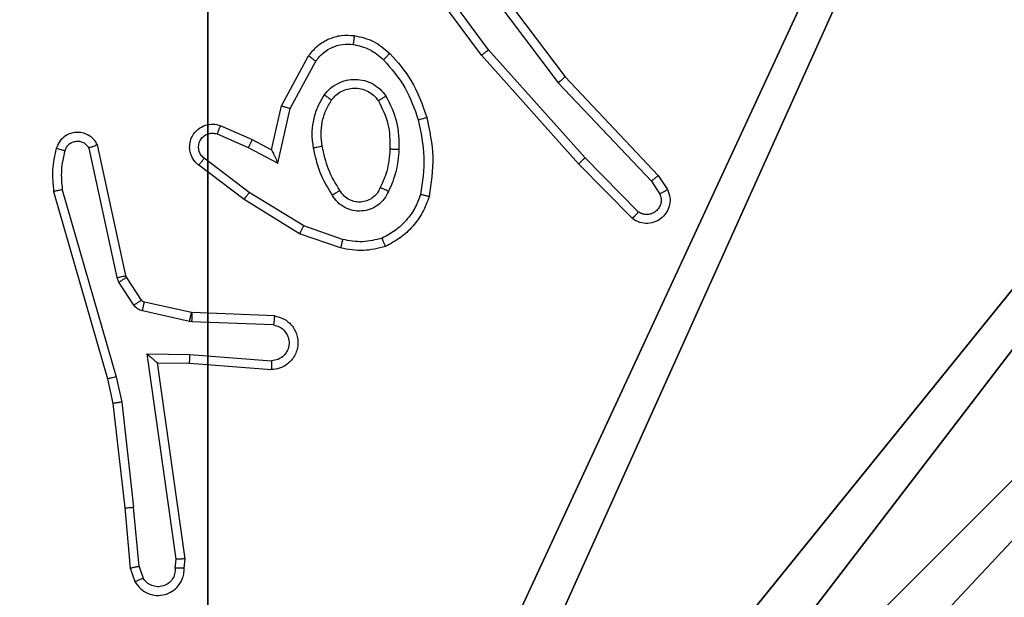
# Model space of a CAD drawing. Units: centimetres. Extents: x -313 to 365, y -270 to 274.
# Drawn here: x -42 to -40, y -114 to -112 of the extents above; entities that cross this region are included whole.
import ezdxf

# ---------------------------------------------------------------- set-up
doc = ezdxf.new("R2010")
doc.units = ezdxf.units.CM
doc.header["$LTSCALE"] = 2.54
doc.layers.get('0').update_dxf_attribs({"true_color": 0xff5454})
doc.layers.add('VP-EQ', color=7, linetype='Continuous', true_color=0x8a3492)

# ---------------------------------------------------------------- blocks, each defined once
blk = doc.blocks.new('Komponent_46')
at = {"color": 251, "true_color": 0x646464}
mesh = blk.add_polyface(dxfattribs=at)
corners = [(9, 0, 188.2241), (4.95, 0.2576, 188.2241), (4.95, 0, 188.2241), (8.7424, 4.0502, 188.2241), (9, 4.0502, 188.2241), (0, 0, 188.2241), (0.2576, 4.05, 188.2241), (0, 4.05, 188.2241), (4.05, 0, 188.2241), (0.2576, 4.95, 188.2241), (4.0498, 8.7424, 188.2241), (4.05, 0.2576, 188.2241), (4.9498, 8.7424, 188.2241), (4.9498, 9, 188.2241), (9, 9, 188.2241), (8.7424, 4.9502, 188.2241), (9, 4.9502, 188.2241), (0, 9, 188.2241), (0, 4.95, 188.2241), (4.0498, 9, 188.2241)]
mesh.append_faces([[corners[k] for k in face] for face in [(0, 1, 2), (3, 0, 4), (5, 6, 7), (14, 15, 16), (9, 17, 18)]], dxfattribs={"vtx0": -1, "color": 251})
mesh.append_faces([[corners[k] for k in face] for face in [(6, 8, 9), (10, 11, 12), (12, 1, 13), (13, 1, 14), (15, 1, 3), (17, 9, 19), (19, 9, 10)]], dxfattribs={"vtx0": -1, "vtx1": -1, "color": 251})
mesh.append_faces([[corners[k] for k in face] for face in [(1, 0, 3), (9, 8, 10), (14, 1, 15)]], dxfattribs={"vtx0": -1, "vtx1": -1, "vtx2": -1, "color": 251})
mesh.append_faces([[corners[k] for k in face] for face in [(6, 5, 8), (10, 8, 11), (12, 11, 1)]], dxfattribs={"vtx0": -1, "vtx2": -1, "color": 251})
mesh = blk.add_polyface(dxfattribs=at)
corners = [(4.0498, 9, -10), (0, 4.95, -10), (0, 9, -10), (0.2576, 4.95, -10), (0.2576, 4.05, -10), (4.9498, 8.7424, -10), (4.05, 0.2576, -10), (4.0498, 8.7424, -10), (4.95, 0.2576, -10), (0, 0, -10), (0, 4.05, -10), (4.05, 0, -10), (9, 9, -10), (4.9498, 9, -10), (4.95, 0, -10), (8.7424, 4.9502, -10), (9, 4.9502, -10), (8.7424, 4.0502, -10), (9, 0, -10), (9, 4.0502, -10)]
mesh.append_faces([[corners[k] for k in face] for face in [(0, 1, 2), (4, 9, 10), (12, 5, 13), (15, 12, 16), (18, 17, 19)]], dxfattribs={"vtx0": -1, "color": 251})
mesh.append_faces([[corners[k] for k in face] for face in [(1, 0, 3), (3, 0, 4), (5, 6, 7), (6, 5, 8), (9, 4, 11), (7, 4, 0), (11, 7, 6), (8, 12, 14), (14, 17, 18), (17, 14, 15)]], dxfattribs={"vtx0": -1, "vtx1": -1, "color": 251})
mesh.append_faces([[corners[k] for k in face] for face in [(11, 4, 7), (5, 12, 8), (14, 12, 15)]], dxfattribs={"vtx0": -1, "vtx1": -1, "vtx2": -1, "color": 251})
blk = doc.blocks.new('Grupuj_48')
at = {"color": 0}
blk.add_blockref('Komponent_46', (0.3, 0.3), dxfattribs=at)
blk = doc.blocks.new('noga_WOODEN_LOW_1')
at = {"color": 0}
blk.add_blockref('Grupuj_48', (0, 0), dxfattribs=at)
blk = doc.blocks.new('Grupuj_1')
at = {"color": 0}
blk.add_blockref('noga_WOODEN_LOW_1', (117.217, 3.8596, 10), dxfattribs=at)
blk = doc.blocks.new('RC1405_')
at = {"color": 0, "linetype": 'Continuous', "lineweight": 25}
for p, q in [((3206.5391, 184.383), (3206.5299, 184.4091)), ((3206.5587, 184.3868), (3206.5482, 184.4167)), ((3206.438, 184.3868), (3206.436, 184.3657)), ((3206.4581, 184.3869), (3206.4562, 184.3666)), ((3206.5391, 184.383), (3206.5513, 184.2499)), ((3206.5712, 184.2515), (3206.5587, 184.3868)), ((3206.436, 184.3657), (3206.4978, 183.9261)), ((3206.4562, 184.3666), (3206.5209, 183.9062)), ((3206.578, 184.0141), (3206.5513, 184.2499)), ((3206.5977, 184.017), (3206.5712, 184.2515)), ((3206.5907, 183.9575), (3206.578, 184.0141)), ((3206.6101, 183.9621), (3206.5977, 184.017)), ((3206.7307, 183.5415), (3206.6101, 183.9621)), ((3206.4263, 183.9268), (3206.2423, 183.9411)), ((3206.7112, 183.5375), (3206.5907, 183.9575)), ((3206.4255, 183.9072), (3206.2417, 183.9215)), ((3206.4978, 183.9261), (3206.4263, 183.9268)), ((3206.4978, 183.9261), (3206.4978, 183.9261)), ((3206.5209, 183.9062), (3206.4255, 183.9072)), ((3206.2372, 183.841), (3206.4205, 183.8337)), ((3206.4205, 183.8337), (3206.4259, 183.833)), ((3206.4259, 183.833), (3206.5316, 183.8095)), ((3206.2355, 183.8208), (3206.4197, 183.8134)), ((3206.4197, 183.8134), (3206.4215, 183.8131)), ((3206.4215, 183.8131), (3206.5272, 183.7896)), ((3206.5337, 183.7851), (3206.5673, 183.7338)), ((3206.5505, 183.7964), (3206.5841, 183.7451)), ((3206.5841, 183.7451), (3206.5884, 183.7348)), ((3206.5673, 183.7338), (3206.5688, 183.7303)), ((3206.5688, 183.7303), (3206.6321, 183.4368)), ((3206.5884, 183.7348), (3206.6512, 183.444)), ((3206.0871, 183.6683), (3206.1789, 183.6364)), ((3206.0826, 183.6491), (3206.1698, 183.6188)), ((3206.1789, 183.6364), (3206.3036, 183.5596)), ((3206.1698, 183.6188), (3206.2919, 183.5436)), ((3205.4194, 183.5875), (3205.5389, 183.4662)), ((3205.4327, 183.6024), (3205.5537, 183.4796)), ((3205.3902, 183.5183), (3205.371, 183.5472)), ((3206.2919, 183.5436), (3206.3929, 183.4671)), ((3206.3036, 183.5596), (3206.4052, 183.4826)), ((3205.3747, 183.5055), (3205.3537, 183.537)), ((3205.5988, 183.2974), (3205.3902, 183.5183)), ((3205.5836, 183.2843), (3205.3747, 183.5055)), ((3205.5537, 183.4796), (3205.7708, 183.2357)), ((3206.2278, 183.4777), (3206.2005, 183.355)), ((3206.2942, 183.4431), (3206.2278, 183.4777)), ((3205.5389, 183.4662), (3205.7551, 183.2233)), ((3206.2417, 183.4477), (3206.2198, 183.3493)), ((3206.2855, 183.4249), (3206.2417, 183.4477)), ((3206.3642, 183.4122), (3206.2942, 183.4431)), ((3206.3568, 183.3934), (3206.2855, 183.4249)), ((3206.2005, 183.355), (3206.1425, 183.2489)), ((3206.2198, 183.3493), (3206.1587, 183.237)), ((3205.8248, 182.9977), (3205.5988, 183.2974)), ((3205.8089, 182.9856), (3205.5836, 183.2843)), ((3205.7708, 183.2357), (3205.9411, 183.0055)), ((3205.7551, 183.2233), (3205.9234, 182.9959))]:
    blk.add_line(p, q, dxfattribs=at)
for points, knots in [([(3206.5482, 184.4167), (3206.5443, 184.4225), (3206.5367, 184.4339), (3206.519, 184.4446), (3206.4999, 184.4489), (3206.4824, 184.447), (3206.4668, 184.4407), (3206.4525, 184.4298), (3206.443, 184.415), (3206.4383, 184.3998), (3206.4381, 184.3912), (3206.438, 184.3868)], [0, 0, 0, 0, 0.1316393, 0.2588277, 0.3815635, 0.4998452, 0.5877633, 0.7003547, 0.8374938, 0.9156526, 1, 1, 1, 1]), ([(3206.4581, 184.3869), (3206.4582, 184.3913), (3206.4584, 184.4), (3206.4641, 184.412), (3206.4732, 184.4215), (3206.485, 184.4274), (3206.498, 184.4291), (3206.5109, 184.4264), (3206.5223, 184.4197), (3206.5274, 184.4126), (3206.5299, 184.4091)], [0, 0, 0, 0, 0.124999, 0.249998, 0.375109, 0.499952, 0.625013, 0.749788, 0.874847, 1, 1, 1, 1]), ([(3206.5482, 184.4167), (3206.5479, 184.4167), (3206.5474, 184.4165), (3206.5443, 184.4153), (3206.5408, 184.4138), (3206.5376, 184.4125), (3206.5339, 184.4109), (3206.5313, 184.4097), (3206.5299, 184.4091)], [0, 0, 0, 0, 0.2229396, 0.4634206, 0.5905353, 0.7223536, 0.8589733, 1, 1, 1, 1]), ([(3206.438, 184.3868), (3206.4381, 184.3868), (3206.4383, 184.3869), (3206.4397, 184.387), (3206.4417, 184.387), (3206.4451, 184.387), (3206.4506, 184.387), (3206.4557, 184.387), (3206.4581, 184.3869)], [0, 0, 0, 0, 0.133584, 0.264862, 0.393646, 0.519796, 0.764396, 1, 1, 1, 1]), ([(3206.5391, 184.383), (3206.5406, 184.3833), (3206.5437, 184.384), (3206.548, 184.3849), (3206.5515, 184.3857), (3206.5551, 184.3864), (3206.558, 184.3868), (3206.5585, 184.3868), (3206.5587, 184.3868)], [0, 0, 0, 0, 0.155876, 0.303052, 0.441086, 0.570292, 0.80233, 1, 1, 1, 1]), ([(3206.436, 184.3657), (3206.4362, 184.3657), (3206.4367, 184.3659), (3206.4397, 184.3661), (3206.4434, 184.3663), (3206.4471, 184.3664), (3206.4514, 184.3665), (3206.4546, 184.3666), (3206.4562, 184.3666)], [0, 0, 0, 0, 0.198162, 0.430306, 0.55948, 0.697531, 0.844478, 1, 1, 1, 1]), ([(3206.5712, 184.2515), (3206.5709, 184.2515), (3206.5702, 184.2516), (3206.5657, 184.2513), (3206.5591, 184.2507), (3206.5539, 184.2502), (3206.5513, 184.2499)], [0, 0, 0, 0, 0.250161, 0.5, 0.749839, 1, 1, 1, 1]), ([(3206.578, 184.0141), (3206.5796, 184.0143), (3206.5827, 184.0148), (3206.587, 184.0155), (3206.5906, 184.0161), (3206.5942, 184.0166), (3206.5971, 184.017), (3206.5975, 184.017), (3206.5977, 184.017)], [0, 0, 0, 0, 0.155255, 0.302039, 0.440023, 0.569211, 0.80156, 1, 1, 1, 1]), ([(3206.5907, 183.9575), (3206.5925, 183.9579), (3206.5959, 183.9588), (3206.6004, 183.9599), (3206.604, 183.9607), (3206.6072, 183.9615), (3206.6096, 183.962), (3206.6099, 183.9621), (3206.6101, 183.9621)], [0, 0, 0, 0, 0.174036, 0.334239, 0.480175, 0.612075, 0.833827, 1, 1, 1, 1]), ([(3206.2355, 183.8208), (3206.2297, 183.822), (3206.2171, 183.8247), (3206.2029, 183.8347), (3206.193, 183.8463), (3206.1868, 183.8576), (3206.183, 183.8708), (3206.1823, 183.8848), (3206.1848, 183.8983), (3206.1915, 183.9138), (3206.2043, 183.9287), (3206.2232, 183.9392), (3206.2362, 183.9405), (3206.2423, 183.9411)], [0, 0, 0, 0, 0.096991, 0.213448, 0.279264, 0.349983, 0.425604, 0.504881, 0.580474, 0.652204, 0.78343, 0.899382, 1, 1, 1, 1]), ([(3206.2417, 183.9215), (3206.2418, 183.9239), (3206.2419, 183.9289), (3206.2421, 183.9355), (3206.2422, 183.9392), (3206.2423, 183.9409), (3206.2423, 183.941), (3206.2423, 183.9411)], [0, 0, 0, 0, 0.238275, 0.484002, 0.737276, 0.867703, 1, 1, 1, 1]), ([(3206.2372, 183.841), (3206.2324, 183.8423), (3206.2227, 183.8448), (3206.2111, 183.855), (3206.2038, 183.8683), (3206.2018, 183.8834), (3206.2055, 183.8982), (3206.2142, 183.9106), (3206.2268, 183.9193), (3206.2368, 183.9208), (3206.2417, 183.9215)], [0, 0, 0, 0, 0.1249954, 0.2500157, 0.3749539, 0.4999825, 0.6249383, 0.749968, 0.8749067, 1, 1, 1, 1]), ([(3206.4255, 183.9072), (3206.4256, 183.9097), (3206.4259, 183.9149), (3206.4263, 183.9214), (3206.4264, 183.9258), (3206.4264, 183.9265), (3206.4263, 183.9268)], [0, 0, 0, 0, 0.25044, 0.500122, 0.750059, 1, 1, 1, 1]), ([(3206.5209, 183.9062), (3206.5179, 183.9089), (3206.5129, 183.9133), (3206.5067, 183.9185), (3206.5027, 183.922), (3206.5, 183.9243), (3206.4982, 183.9258), (3206.4979, 183.926), (3206.4978, 183.9261)], [0, 0, 0, 0, 0.300648, 0.503149, 0.651068, 0.780964, 0.895795, 1, 1, 1, 1]), ([(3206.2355, 183.8208), (3206.2355, 183.8208), (3206.2355, 183.821), (3206.2356, 183.8224), (3206.2358, 183.8243), (3206.236, 183.8278), (3206.2365, 183.8334), (3206.237, 183.8385), (3206.2372, 183.841)], [0, 0, 0, 0, 0.13215, 0.262441, 0.390664, 0.516645, 0.762033, 1, 1, 1, 1]), ([(3206.4205, 183.8337), (3206.4204, 183.8307), (3206.4201, 183.8248), (3206.4199, 183.8181), (3206.4197, 183.8141), (3206.4197, 183.8136), (3206.4197, 183.8134)], [0, 0, 0, 0, 0.2798417, 0.5590517, 0.7794739, 1, 1, 1, 1]), ([(3206.4259, 183.833), (3206.4253, 183.8301), (3206.424, 183.8243), (3206.4225, 183.8178), (3206.4217, 183.8139), (3206.4216, 183.8134), (3206.4215, 183.8131)], [0, 0, 0, 0, 0.279841, 0.559052, 0.779474, 1, 1, 1, 1]), ([(3206.5316, 183.8095), (3206.531, 183.8066), (3206.5297, 183.8008), (3206.5282, 183.7942), (3206.5274, 183.7903), (3206.5273, 183.7898), (3206.5272, 183.7896)], [0, 0, 0, 0, 0.279841, 0.559052, 0.779475, 1, 1, 1, 1]), ([(3206.5316, 183.8095), (3206.5335, 183.8089), (3206.5373, 183.8078), (3206.5424, 183.8049), (3206.547, 183.8011), (3206.5493, 183.798), (3206.5505, 183.7964)], [0, 0, 0, 0, 0.2499511, 0.4999958, 0.750043, 1, 1, 1, 1]), ([(3206.5272, 183.7896), (3206.5285, 183.7892), (3206.5311, 183.7883), (3206.5328, 183.7862), (3206.5337, 183.7851)], [0, 0, 0, 0, 0.484225, 1, 1, 1, 1]), ([(3206.5505, 183.7964), (3206.548, 183.7948), (3206.5431, 183.7915), (3206.5375, 183.7878), (3206.5343, 183.7856), (3206.5339, 183.7853), (3206.5337, 183.7851)], [0, 0, 0, 0, 0.279841, 0.55906, 0.779479, 1, 1, 1, 1]), ([(3206.5841, 183.7451), (3206.5817, 183.7435), (3206.5767, 183.7403), (3206.5712, 183.7365), (3206.5679, 183.7343), (3206.5675, 183.734), (3206.5673, 183.7338)], [0, 0, 0, 0, 0.279841, 0.55906, 0.779479, 1, 1, 1, 1]), ([(3206.5884, 183.7348), (3206.5859, 183.7343), (3206.5807, 183.7332), (3206.5742, 183.7317), (3206.5697, 183.7306), (3206.5691, 183.7304), (3206.5688, 183.7303)], [0, 0, 0, 0, 0.250169, 0.5, 0.749831, 1, 1, 1, 1]), ([(3205.9865, 183.6646), (3206.003, 183.669), (3206.0362, 183.6777), (3206.07, 183.6715), (3206.0871, 183.6683)], [0, 0, 0, 0, 0.495069, 1, 1, 1, 1]), ([(3205.9865, 183.6646), (3205.9866, 183.6644), (3205.9868, 183.6641), (3205.9879, 183.6615), (3205.9892, 183.6582), (3205.9905, 183.6548), (3205.9921, 183.6508), (3205.9932, 183.6478), (3205.9938, 183.6463)], [0, 0, 0, 0, 0.192677, 0.4232, 0.552875, 0.692139, 0.841337, 1, 1, 1, 1]), ([(3205.9938, 183.6463), (3206.0085, 183.65), (3206.0379, 183.6575), (3206.0677, 183.6519), (3206.0826, 183.6491)], [0, 0, 0, 0, 0.500003, 1, 1, 1, 1]), ([(3206.0826, 183.6491), (3206.0829, 183.6505), (3206.0835, 183.6533), (3206.0845, 183.6572), (3206.0853, 183.6607), (3206.0861, 183.6643), (3206.0869, 183.6676), (3206.0871, 183.6681), (3206.0871, 183.6683)], [0, 0, 0, 0, 0.141032, 0.277681, 0.409534, 0.536687, 0.777199, 1, 1, 1, 1]), ([(3205.9077, 183.5483), (3205.9117, 183.5588), (3205.9196, 183.5798), (3205.9396, 183.6071), (3205.9641, 183.6304), (3205.9839, 183.641), (3205.9938, 183.6463)], [0, 0, 0, 0, 0.249931, 0.500005, 0.750076, 1, 1, 1, 1]), ([(3206.1789, 183.6364), (3206.1788, 183.6361), (3206.1784, 183.6356), (3206.1763, 183.6316), (3206.1733, 183.6258), (3206.171, 183.6212), (3206.1698, 183.6188)], [0, 0, 0, 0, 0.2499107, 0.4998571, 0.7495418, 1, 1, 1, 1]), ([(3205.3537, 183.537), (3205.3516, 183.5428), (3205.3475, 183.5537), (3205.3485, 183.5711), (3205.3543, 183.5869), (3205.3653, 183.6005), (3205.3803, 183.61), (3205.398, 183.614), (3205.4167, 183.6121), (3205.4274, 183.6057), (3205.4327, 183.6024)], [0, 0, 0, 0, 0.1307318, 0.2450531, 0.3640979, 0.4858554, 0.610325, 0.7375061, 0.867398, 1, 1, 1, 1]), ([(3205.371, 183.5472), (3205.3698, 183.5506), (3205.3675, 183.5573), (3205.3683, 183.5682), (3205.3724, 183.5781), (3205.3795, 183.5863), (3205.3888, 183.5918), (3205.3993, 183.5939), (3205.4101, 183.5928), (3205.4163, 183.5893), (3205.4194, 183.5875)], [0, 0, 0, 0, 0.125135, 0.250194, 0.37498, 0.500063, 0.624935, 0.750013, 0.875002, 1, 1, 1, 1]), ([(3205.4327, 183.6024), (3205.4325, 183.6022), (3205.4321, 183.6019), (3205.4298, 183.5994), (3205.4272, 183.5965), (3205.4248, 183.5938), (3205.4222, 183.5908), (3205.4204, 183.5886), (3205.4194, 183.5875)], [0, 0, 0, 0, 0.226822, 0.468459, 0.595314, 0.726289, 0.861259, 1, 1, 1, 1]), ([(3205.9796, 183.5412), (3205.9825, 183.5471), (3205.9884, 183.5589), (3206.0029, 183.5727), (3206.0203, 183.5821), (3206.0397, 183.5862), (3206.0596, 183.5849), (3206.0782, 183.5781), (3206.0944, 183.5664), (3206.1019, 183.5556), (3206.1056, 183.5502)], [0, 0, 0, 0, 0.124943, 0.249926, 0.374948, 0.499954, 0.624991, 0.749852, 0.874905, 1, 1, 1, 1]), ([(3205.998, 183.5329), (3206.0002, 183.5374), (3206.0045, 183.5464), (3206.0154, 183.5565), (3206.028, 183.563), (3206.0412, 183.5657), (3206.0544, 183.5649), (3206.0673, 183.5606), (3206.0799, 183.5523), (3206.0857, 183.5438), (3206.0887, 183.5393)], [0, 0, 0, 0, 0.133341, 0.261554, 0.384637, 0.50259, 0.612237, 0.730135, 0.859396, 1, 1, 1, 1]), ([(3205.3537, 183.537), (3205.3538, 183.5371), (3205.354, 183.5372), (3205.3551, 183.538), (3205.3569, 183.5391), (3205.3599, 183.5409), (3205.3646, 183.5436), (3205.3689, 183.546), (3205.371, 183.5472)], [0, 0, 0, 0, 0.137904, 0.272289, 0.402936, 0.529716, 0.771895, 1, 1, 1, 1]), ([(3205.8884, 183.5529), (3205.8887, 183.5529), (3205.8892, 183.5528), (3205.8924, 183.5521), (3205.8961, 183.5512), (3205.8996, 183.5503), (3205.9035, 183.5493), (3205.9063, 183.5486), (3205.9077, 183.5483)], [0, 0, 0, 0, 0.221743, 0.461784, 0.589074, 0.721308, 0.858369, 1, 1, 1, 1]), ([(3205.9128, 183.3811), (3205.9071, 183.4088), (3205.8956, 183.4642), (3205.9037, 183.5202), (3205.9077, 183.5483)], [0, 0, 0, 0, 0.5000002, 1, 1, 1, 1]), ([(3205.9563, 183.4477), (3205.9576, 183.4639), (3205.9603, 183.4964), (3205.9731, 183.5263), (3205.9796, 183.5412)], [0, 0, 0, 0, 0.5, 1, 1, 1, 1]), ([(3205.9796, 183.5412), (3205.9815, 183.5404), (3205.9851, 183.5388), (3205.9898, 183.5367), (3205.9932, 183.5352), (3205.996, 183.5339), (3205.9977, 183.5331), (3205.9979, 183.5329), (3205.998, 183.5329)], [0, 0, 0, 0, 0.198343, 0.375876, 0.532089, 0.667566, 0.875552, 1, 1, 1, 1]), ([(3206.0887, 183.5393), (3206.0887, 183.5394), (3206.0889, 183.5396), (3206.0904, 183.5406), (3206.093, 183.5423), (3206.0962, 183.5443), (3206.1005, 183.547), (3206.1039, 183.5491), (3206.1056, 183.5502)], [0, 0, 0, 0, 0.12491, 0.33305, 0.468489, 0.62459, 0.80193, 1, 1, 1, 1]), ([(3206.1056, 183.5502), (3206.1156, 183.5335), (3206.1357, 183.5002), (3206.1439, 183.4622), (3206.1479, 183.4432)], [0, 0, 0, 0, 0.500001, 1, 1, 1, 1]), ([(3206.3036, 183.5596), (3206.3034, 183.5593), (3206.3029, 183.5589), (3206.3003, 183.5552), (3206.2964, 183.5499), (3206.2934, 183.5457), (3206.2919, 183.5436)], [0, 0, 0, 0, 0.250166, 0.5, 0.749834, 1, 1, 1, 1]), ([(3206.7112, 183.5375), (3206.7128, 183.5378), (3206.7158, 183.5385), (3206.7199, 183.5394), (3206.7235, 183.5401), (3206.7271, 183.5409), (3206.73, 183.5415), (3206.7305, 183.5415), (3206.7307, 183.5415)], [0, 0, 0, 0, 0.152116, 0.296654, 0.433304, 0.562042, 0.796159, 1, 1, 1, 1]), ([(3206.7249, 183.4447), (3206.7284, 183.4606), (3206.7356, 183.4926), (3206.7323, 183.5252), (3206.7307, 183.5415)], [0, 0, 0, 0, 0.499997, 1, 1, 1, 1]), ([(3205.3747, 183.5055), (3205.3749, 183.5057), (3205.3752, 183.506), (3205.3774, 183.508), (3205.3802, 183.5103), (3205.3831, 183.5126), (3205.3865, 183.5153), (3205.389, 183.5173), (3205.3902, 183.5183)], [0, 0, 0, 0, 0.1983976, 0.4306885, 0.5598642, 0.6978572, 0.8446792, 1, 1, 1, 1]), ([(3205.9764, 183.4465), (3205.9778, 183.4632), (3205.9804, 183.4933), (3205.9926, 183.5207), (3205.998, 183.5329)], [0, 0, 0, 0, 0.5587711, 1, 1, 1, 1]), ([(3206.7057, 183.4505), (3206.709, 183.4648), (3206.7154, 183.4936), (3206.7126, 183.5228), (3206.7112, 183.5375)], [0, 0, 0, 0, 0.499998, 1, 1, 1, 1]), ([(3205.5537, 183.4796), (3205.5535, 183.4795), (3205.5531, 183.4792), (3205.5506, 183.477), (3205.5478, 183.4745), (3205.5452, 183.472), (3205.5422, 183.4692), (3205.54, 183.4672), (3205.5389, 183.4662)], [0, 0, 0, 0, 0.217606, 0.456288, 0.583913, 0.717168, 0.855955, 1, 1, 1, 1]), ([(3206.2417, 183.4477), (3206.2416, 183.4479), (3206.2415, 183.4482), (3206.2404, 183.4506), (3206.2388, 183.4542), (3206.2363, 183.4595), (3206.2327, 183.4675), (3206.2296, 183.4739), (3206.2278, 183.4777)], [0, 0, 0, 0, 0.101494, 0.214616, 0.344897, 0.496054, 0.698357, 1, 1, 1, 1]), ([(3206.4052, 183.4826), (3206.4058, 183.4821), (3206.4112, 183.4779), (3206.4179, 183.4699), (3206.4235, 183.4575), (3206.426, 183.4456), (3206.4253, 183.4314), (3206.4197, 183.4156), (3206.4079, 183.4013), (3206.3913, 183.3922), (3206.3734, 183.3891), (3206.3622, 183.392), (3206.3568, 183.3934)], [0, 0, 0, 0, 0.014963, 0.141172, 0.210687, 0.293788, 0.390443, 0.500617, 0.635474, 0.763664, 0.885176, 1, 1, 1, 1]), ([(3206.4052, 183.4826), (3206.4052, 183.4825), (3206.405, 183.4824), (3206.4041, 183.4813), (3206.4029, 183.4797), (3206.4007, 183.477), (3206.3973, 183.4727), (3206.3944, 183.4689), (3206.3929, 183.4671)], [0, 0, 0, 0, 0.139689, 0.275367, 0.406781, 0.533806, 0.774954, 1, 1, 1, 1]), ([(3206.3929, 183.4671), (3206.3956, 183.4646), (3206.4011, 183.4595), (3206.4054, 183.449), (3206.406, 183.4378), (3206.4026, 183.4271), (3206.3957, 183.4181), (3206.3862, 183.4122), (3206.3751, 183.4098), (3206.3678, 183.4114), (3206.3642, 183.4122)], [0, 0, 0, 0, 0.125138, 0.250266, 0.374982, 0.500059, 0.624875, 0.749994, 0.874997, 1, 1, 1, 1]), ([(3205.9855, 183.3275), (3205.976, 183.3464), (3205.9569, 183.3842), (3205.9565, 183.4265), (3205.9563, 183.4477)], [0, 0, 0, 0, 0.499996, 1, 1, 1, 1]), ([(3205.9563, 183.4477), (3205.9581, 183.4476), (3205.9615, 183.4474), (3205.9661, 183.4472), (3205.9698, 183.447), (3205.9733, 183.4468), (3205.9758, 183.4466), (3205.9762, 183.4465), (3205.9764, 183.4465)], [0, 0, 0, 0, 0.169183, 0.325924, 0.469797, 0.600981, 0.825478, 1, 1, 1, 1]), ([(3206.1479, 183.4432), (3206.1493, 183.4329), (3206.1521, 183.4124), (3206.1483, 183.3814), (3206.1395, 183.3514), (3206.1288, 183.3336), (3206.1235, 183.3247)], [0, 0, 0, 0, 0.249948, 0.500001, 0.75005, 1, 1, 1, 1]), ([(3206.1479, 183.4432), (3206.1454, 183.4427), (3206.1402, 183.4418), (3206.1337, 183.4405), (3206.1292, 183.4397), (3206.1286, 183.4395), (3206.1283, 183.4395)], [0, 0, 0, 0, 0.250169, 0.499998, 0.749827, 1, 1, 1, 1]), ([(3206.2855, 183.4249), (3206.2856, 183.4252), (3206.2858, 183.4258), (3206.2877, 183.43), (3206.2907, 183.436), (3206.293, 183.4408), (3206.2942, 183.4431)], [0, 0, 0, 0, 0.250175, 0.5, 0.749825, 1, 1, 1, 1]), ([(3206.6321, 183.4368), (3206.6348, 183.4324), (3206.6401, 183.4237), (3206.6525, 183.4145), (3206.6665, 183.4093), (3206.6802, 183.4085), (3206.6932, 183.4111), (3206.7057, 183.4171), (3206.718, 183.4282), (3206.7225, 183.4389), (3206.7249, 183.4447)], [0, 0, 0, 0, 0.128811, 0.254886, 0.378226, 0.500367, 0.595351, 0.71033, 0.845239, 1, 1, 1, 1]), ([(3206.6321, 183.4368), (3206.6324, 183.4369), (3206.6329, 183.4371), (3206.6362, 183.4384), (3206.6399, 183.4397), (3206.6433, 183.441), (3206.6471, 183.4424), (3206.6498, 183.4434), (3206.6512, 183.444)], [0, 0, 0, 0, 0.228554, 0.470566, 0.597211, 0.72775, 0.862079, 1, 1, 1, 1]), ([(3206.6512, 183.444), (3206.6528, 183.4416), (3206.6562, 183.4369), (3206.6635, 183.4319), (3206.6719, 183.4292), (3206.6806, 183.429), (3206.6891, 183.4312), (3206.6965, 183.4359), (3206.7025, 183.4424), (3206.7047, 183.4478), (3206.7057, 183.4505)], [0, 0, 0, 0, 0.125106, 0.250149, 0.375117, 0.500168, 0.624991, 0.750025, 0.874982, 1, 1, 1, 1]), ([(3206.7057, 183.4505), (3206.7082, 183.4497), (3206.7133, 183.4482), (3206.7196, 183.4463), (3206.724, 183.445), (3206.7246, 183.4448), (3206.7249, 183.4447)], [0, 0, 0, 0, 0.250173, 0.500007, 0.749838, 1, 1, 1, 1]), ([(3206.3568, 183.3934), (3206.3569, 183.3936), (3206.3571, 183.3942), (3206.3583, 183.3974), (3206.3598, 183.4011), (3206.3611, 183.4044), (3206.3626, 183.4082), (3206.3637, 183.4109), (3206.3642, 183.4122)], [0, 0, 0, 0, 0.227749, 0.469747, 0.596539, 0.727291, 0.861863, 1, 1, 1, 1]), ([(3205.8936, 183.3756), (3205.8939, 183.3757), (3205.8945, 183.3759), (3205.8989, 183.3772), (3205.9053, 183.379), (3205.9103, 183.3804), (3205.9128, 183.3811)], [0, 0, 0, 0, 0.250167, 0.5, 0.749833, 1, 1, 1, 1]), ([(3205.9767, 183.2317), (3205.9594, 183.2513), (3205.9222, 183.2936), (3205.9036, 183.347), (3205.8936, 183.3756)], [0, 0, 0, 0, 0.462911, 1, 1, 1, 1]), ([(3205.9909, 183.2459), (3205.9735, 183.2659), (3205.9387, 183.3059), (3205.9215, 183.356), (3205.9128, 183.3811)], [0, 0, 0, 0, 0.500001, 1, 1, 1, 1]), ([(3206.2198, 183.3493), (3206.2196, 183.3494), (3206.2192, 183.3495), (3206.2162, 183.3504), (3206.2126, 183.3515), (3206.2091, 183.3525), (3206.205, 183.3537), (3206.202, 183.3545), (3206.2005, 183.355)], [0, 0, 0, 0, 0.207761, 0.443164, 0.571573, 0.707258, 0.850174, 1, 1, 1, 1]), ([(3205.9855, 183.3275), (3205.9877, 183.3289), (3205.9921, 183.3316), (3205.9977, 183.3351), (3206.0016, 183.3375), (3206.0022, 183.3378), (3206.0024, 183.338)], [0, 0, 0, 0, 0.250167, 0.499999, 0.749831, 1, 1, 1, 1]), ([(3206.1235, 183.3247), (3206.1192, 183.3195), (3206.1105, 183.3092), (3206.0932, 183.2982), (3206.0741, 183.2911), (3206.0537, 183.2891), (3206.0335, 183.292), (3206.0146, 183.2996), (3205.9979, 183.3114), (3205.9896, 183.3221), (3205.9855, 183.3275)], [0, 0, 0, 0, 0.124961, 0.250025, 0.374992, 0.499867, 0.625008, 0.75007, 0.875018, 1, 1, 1, 1]), ([(3206.1072, 183.336), (3206.1041, 183.3323), (3206.098, 183.3249), (3206.0858, 183.3167), (3206.0719, 183.3112), (3206.0567, 183.3091), (3206.0412, 183.3106), (3206.0262, 183.3161), (3206.0125, 183.3251), (3206.0058, 183.3337), (3206.0024, 183.338)], [0, 0, 0, 0, 0.115926, 0.234444, 0.355554, 0.479257, 0.605553, 0.734442, 0.865924, 1, 1, 1, 1]), ([(3206.1235, 183.3247), (3206.1214, 183.3262), (3206.1171, 183.3292), (3206.1117, 183.333), (3206.108, 183.3356), (3206.1075, 183.3359), (3206.1072, 183.336)], [0, 0, 0, 0, 0.250172, 0.500007, 0.749838, 1, 1, 1, 1]), ([(3205.5836, 183.2843), (3205.5838, 183.2845), (3205.5841, 183.2848), (3205.5863, 183.2867), (3205.5891, 183.2891), (3205.5918, 183.2915), (3205.5951, 183.2943), (3205.5975, 183.2964), (3205.5988, 183.2974)], [0, 0, 0, 0, 0.198554, 0.430936, 0.56011, 0.698066, 0.844808, 1, 1, 1, 1]), ([(3205.7708, 183.2357), (3205.7706, 183.2356), (3205.7702, 183.2354), (3205.7679, 183.2335), (3205.765, 183.2313), (3205.7622, 183.229), (3205.7588, 183.2263), (3205.7564, 183.2243), (3205.7551, 183.2233)], [0, 0, 0, 0, 0.198571, 0.430969, 0.560142, 0.698092, 0.844826, 1, 1, 1, 1]), ([(3205.9767, 183.2317), (3205.9769, 183.232), (3205.9773, 183.2324), (3205.9806, 183.2357), (3205.9853, 183.2404), (3205.989, 183.2441), (3205.9909, 183.2459)], [0, 0, 0, 0, 0.2501702, 0.4999996, 0.7498293, 1, 1, 1, 1]), ([(3206.0563, 183.1916), (3206.0413, 183.1949), (3206.0114, 183.2016), (3205.9883, 183.2217), (3205.9767, 183.2317)], [0, 0, 0, 0, 0.500003, 1, 1, 1, 1]), ([(3206.059, 183.2116), (3206.0462, 183.2145), (3206.0206, 183.2202), (3206.0008, 183.2374), (3205.9909, 183.2459)], [0, 0, 0, 0, 0.4999958, 1, 1, 1, 1]), ([(3206.1587, 183.237), (3206.1524, 183.2291), (3206.1398, 183.2135), (3206.1138, 183.1982), (3206.0853, 183.1898), (3206.0659, 183.191), (3206.0563, 183.1916)], [0, 0, 0, 0, 0.255792, 0.507723, 0.755792, 1, 1, 1, 1]), ([(3206.1425, 183.2489), (3206.1375, 183.2426), (3206.1274, 183.23), (3206.1065, 183.2173), (3206.0831, 183.2102), (3206.067, 183.2111), (3206.059, 183.2116)], [0, 0, 0, 0, 0.2500482, 0.5000119, 0.7499647, 1, 1, 1, 1]), ([(3206.1587, 183.237), (3206.1585, 183.2371), (3206.158, 183.2375), (3206.1551, 183.2397), (3206.1519, 183.242), (3206.1491, 183.2441), (3206.1459, 183.2465), (3206.1436, 183.2481), (3206.1425, 183.2489)], [0, 0, 0, 0, 0.236155, 0.480938, 0.607067, 0.735745, 0.866798, 1, 1, 1, 1]), ([(3206.0563, 183.1916), (3206.0563, 183.1919), (3206.0564, 183.1925), (3206.057, 183.1971), (3206.0579, 183.2038), (3206.0586, 183.209), (3206.059, 183.2116)], [0, 0, 0, 0, 0.250174, 0.5, 0.749826, 1, 1, 1, 1])]:
    blk.add_open_spline(points, degree=3, knots=knots, dxfattribs=at)
for points in [[(3205.8884, 183.5529), (3205.8928, 183.5649), (3205.9017, 183.589), (3205.9244, 183.6203), (3205.9525, 183.6468), (3205.9752, 183.6587), (3205.9865, 183.6646)], [(3205.8936, 183.3756), (3205.8875, 183.405), (3205.8753, 183.4638), (3205.884, 183.5232), (3205.8884, 183.5529)], [(3206.0887, 183.5393), (3206.0981, 183.5238), (3206.1169, 183.4928), (3206.1245, 183.4572), (3206.1283, 183.4395)], [(3206.0024, 183.338), (3205.9938, 183.3551), (3205.9767, 183.3892), (3205.9765, 183.4274), (3205.9764, 183.4465)], [(3206.1283, 183.4395), (3206.1295, 183.4305), (3206.132, 183.4126), (3206.1289, 183.3855), (3206.1211, 183.3593), (3206.1118, 183.3438), (3206.1072, 183.336)]]:
    blk.add_open_spline(points, degree=3, dxfattribs=at)
blk = doc.blocks.new('RC1405_2D')
at = {"color": 0, "rotation": 180}
blk.add_blockref('RC1405_', (3703.5619, 435.2499), dxfattribs=at)

msp = doc.modelspace()

# ---------------------------------------------------------------- block references
at = {"color": 0}
msp.add_blockref('Grupuj_1', (-163.8347, -119.5544), dxfattribs=at)
at = {"layer": 'VP-EQ', "color": 0}
msp.add_blockref('RC1405_2D', (-538.5446, -364.3934), dxfattribs=at)

doc.saveas('drawing.dxf')
